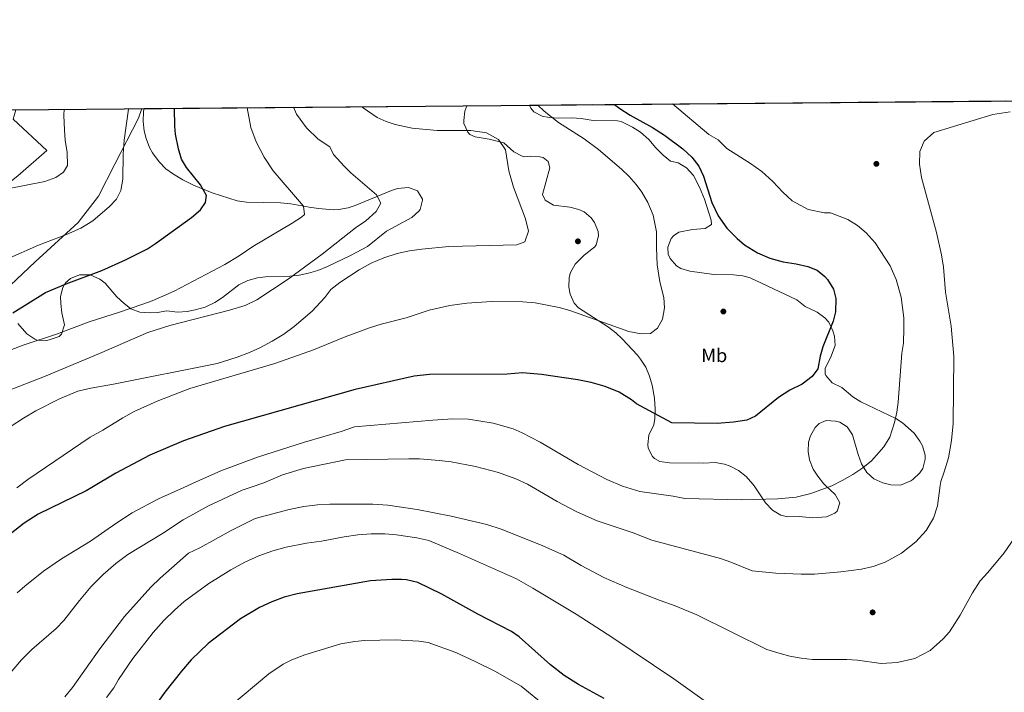
# Model space of a CAD drawing. Extents: x 559736 to 566599, y 733525 to 738214.
# Drawn here: x 561408 to 561926, y 737861 to 738214 of the extents above; entities that cross this region are included whole.
import ezdxf
from ezdxf.enums import TextEntityAlignment as Align

# ---------------------------------------------------------------- set-up
doc = ezdxf.new("R2010")
doc.units = 0
doc.header["$MEASUREMENT"] = 0
doc.linetypes.add('DGN Style 2', pattern=[77.44732, 46.468392, -30.978928])
doc.linetypes.add('DGN Style 3', pattern=[108.426248, 77.44732, -30.978928])
for name, color, linetype in [('Nivel 17', 7, 'Continuous'), ('Nivel 20', 7, 'Continuous'), ('Nivel 35', 7, 'Continuous'), ('Nivel 37', 7, 'Continuous'), ('Nivel 4', 7, 'Continuous'), ('Nivel 49', 7, 'Continuous'), ('Nivel 5', 7, 'Continuous'), ('Nivel 57', 7, 'Continuous'), ('Nivel 61', 7, 'Continuous')]:
    doc.layers.add(name, color=color, linetype=linetype)
doc.styles.add('Style-arialn', font='arialn.shx', dxfattribs={"bigfont": 'arialnbig.shx'})

# ---------------------------------------------------------------- blocks, each defined once
blk = doc.blocks.new('5PERFI_1')
at = {"layer": 'Nivel 17', "linetype": 'Continuous', "lineweight": 0}
h = blk.add_hatch(color=7, dxfattribs=at)
edge = h.paths.add_edge_path()
edge.add_arc((0, 0), 1.559999998246487, 315.0000000018422, 675.0000000018422)
blk = doc.blocks.new('5PERFI')
at = {"layer": 'Nivel 17', "color": 7, "linetype": 'Continuous', "lineweight": 0}
blk.add_blockref('5PERFI_1', (0, 0), dxfattribs=at)

msp = doc.modelspace()

# ---------------------------------------------------------------- linework, layer by layer
at = {"layer": 'Nivel 20', "color": 7, "linetype": 'DGN Style 2', "lineweight": 0}
for points in [[(561222.44, 737887.52, 945.5600000000001), (561249.44, 737915.2, 946.52), (561270.44, 737940.96, 947.1800000000001), (561293.2390000001, 737967.844, 947.1270000000001), (561296.56, 737971.76, 947.12), (561316.24, 737994.3200000001, 947.96), (561337.3600000001, 738019.2, 947.9), (561363.8, 738039.9199999999, 948.5600000000001), (561389.6799999999, 738061.9199999999, 947.72), (561416.28, 738086.96, 946.7), (561438.96, 738107.52, 945.02), (561449.52, 738121.44, 944.0600000000001), (561458.0800000001, 738138.1599999999, 943.82), (561470.6000000001, 738162.48, 945.6800000000001), (561472.405, 738167.4299999999, 945.75)], [(561406.148, 738166.8430000001, 936.638), (561404.76, 738161.8400000001, 936.8000000000001), (561422.3600000001, 738145.3600000001, 938.3000000000001), (561407.1599999999, 738132.1599999999, 939.44), (561395.6799999999, 738122.96, 940.1), (561382.1200000001, 738108.8800000001, 940.82), (561365.3600000001, 738095.2, 941), (561352.2, 738084.1599999999, 940.46), (561322.6799999999, 738059.2, 940.88)]]:
    msp.add_polyline3d(points, dxfattribs=at)
at = {"layer": 'Nivel 35', "color": 92, "linetype": 'DGN Style 3', "lineweight": 0}
for points in [[(561416.031, 738046.28, 961.838), (561417.3600000001, 738045.76, 961.97), (561422.338, 738045.5789999999, 962.41), (561424.24, 738046, 962.57), (561428.8200000001, 738047.7350000001, 962.841), (561430.1599999999, 738048.96, 962.87), (561431.7250000001, 738053.7139999999, 962.869), (561430.3200000001, 738060.0800000001, 962.9300000000001), (561429.723, 738065.054, 962.9300000000001), (561429.6000000001, 738068.6400000001, 962.9300000000001), (561430.7790000001, 738073.422, 962.9300000000001), (561432.28, 738075.9199999999, 962.9300000000001), (561434.9199999999, 738078.1599999999, 962.9300000000001), (561439.567, 738080.0349999999, 962.813), (561445.1259999999, 738080.0700000001, 962.909), (561450.22, 738077.8740000001, 963.135), (561453.1200000001, 738075.6799999999, 963.29), (561459.24, 738068.56, 963.71), (561462.818, 738065.129, 963.946), (561466.6399999999, 738062.1599999999, 964.19), (561471.24, 738060.48, 964.5500000000001), (561476.2450000001, 738060.087, 964.78), (561480.52, 738060.24, 964.91), (561485.48, 738061.1200000001, 964.97), (561491.1599999999, 738060.48, 965.21), (561496.1140000001, 738060.872, 965.511), (561500.3600000001, 738061.6000000001, 965.9300000000001), (561505.6000000001, 738063.1200000001, 966.65), (561510.6799999999, 738065.44, 967.37), (561514.8300000001, 738068.148, 968.034), (561523.362, 738074.797, 969.27), (561528.098, 738077.1270000001, 969.5260000000001), (561533.182, 738078.4720000001, 969.573), (561537.3200000001, 738079.04, 969.59), (561550.1200000001, 738079.44, 969.71), (561555.0889999999, 738079.915, 969.857), (561560, 738080.8800000001, 970.01), (561564.78, 738082.335, 970.1700000000001), (561569.977, 738084.479, 970.287), (561581.96, 738090.24, 970.6700000000001), (561590.9580000001, 738095.01, 970.6700000000001), (561600.906, 738103.081, 970.721), (561614.3200000001, 738110.1599999999, 970.6700000000001), (561617.986, 738113.4920000001, 970.72), (561618.6399999999, 738114.3999999999, 970.73), (561619.925, 738119.3, 970.734), (561619.8400000001, 738119.9199999999, 970.73), (561617.3219999999, 738124.2209999999, 970.615), (561612.433, 738126.023, 970.403), (561606.716, 738125.3700000001, 970.153), (561603.52, 738124.3999999999, 970.01), (561584.47, 738116.44, 969.275), (561580.8, 738115.28, 969.0500000000001), (561575.94, 738114.4099999999, 968.1370000000001), (561572.96, 738114.3200000001, 967.4300000000001), (561565.1599999999, 738114.8800000001, 965.69), (561560.284, 738115.6499999999, 964.812), (561550.6000000001, 738117.3600000001, 963.77), (561545.2, 738118, 963.35), (561527.3600000001, 738118.24, 962.33), (561522.476, 738119.0490000001, 961.586), (561509.3600000001, 738123.119, 959.39), (561499.565, 738127.1440000001, 957.83), (561493.96, 738130.0800000001, 957.11), (561489.0800000001, 738132.96, 956.63), (561485.0190000001, 738135.871, 956.45), (561481.494, 738139.5150000001, 956.4540000000001), (561477.9920000001, 738144.1610000001, 956.362), (561476.3600000001, 738146.96, 956.33), (561474.5519999999, 738151.6540000001, 956.374), (561473.6399999999, 738155.6799999999, 956.45), (561473.0619999999, 738160.6699999999, 956.561), (561473.28, 738166, 956.69), (561473.6229999999, 738167.4410000001, 956.73)], [(561643.2110000001, 738168.943, 978.578), (561642.2, 738166.1599999999, 978.47), (561641.517, 738161.176, 978.359), (561641.6399999999, 738159.6000000001, 978.35), (561643.639, 738155.074, 978.388), (561644.76, 738153.9199999999, 978.41), (561647.52, 738152.56, 978.47), (561654.8400000001, 738151.3600000001, 978.77), (561662.56, 738149.52, 979.25), (561667.8800000001, 738144.72, 979.37), (561672.3230000001, 738142.362, 979.484), (561673.24, 738142.1599999999, 979.49), (561676.48, 738142.48, 979.49), (561681.4480000001, 738142.152, 979.49), (561683.3600000001, 738141.6799999999, 979.49), (561685.8800000001, 738139.6000000001, 979.49), (561686.8400000001, 738136.3999999999, 979.49), (561682.9199999999, 738122.3200000001, 979.4300000000001), (561684.3999999999, 738119.28, 979.4300000000001), (561688.709, 738116.6400000001, 979.525), (561697.3200000001, 738115.6799999999, 979.6700000000001), (561702.112, 738114.402, 979.868), (561704.76, 738113.2, 979.97), (561708.5360000001, 738110.0290000001, 979.971), (561710.24, 738107.6000000001, 979.91), (561712.1710000001, 738102.8260000001, 979.7330000000001), (561712.3999999999, 738100.6400000001, 979.61), (561711.2, 738095.8800000001, 979.2090000000001), (561710.44, 738094.8, 979.13), (561704.8800000001, 738090.3200000001, 978.77), (561700.0800000001, 738085.76, 978.53), (561697.663, 738081.3189999999, 978.438), (561696.96, 738078.6400000001, 978.41), (561696.7080000001, 738073.6429999999, 978.414), (561697.56, 738069.8400000001, 978.53), (561699.6510000001, 738065.1640000001, 978.99), (561701.9199999999, 738062.72, 979.49), (561717.6000000001, 738052.6400000001, 982.49), (561721.494, 738049.5959999999, 983.197), (561724.8, 738046.48, 983.69), (561732.8160000001, 738037.8559999999, 984.356), (561734.52, 738035.76, 984.53), (561737.2, 738031.52, 984.89), (561739.2, 738026.8800000001, 985.3100000000001), (561740.628, 738022.102, 985.668), (561741.8400000001, 738015.28, 986.09), (561742.2, 738009.52, 986.33), (561741.9569999999, 738004.54, 986.515), (561741.44, 738001.2, 986.63), (561738.8800000001, 737995.8400000001, 986.75), (561738.247, 737990.845, 986.9440000000001), (561738.52, 737988.96, 987.0500000000001), (561740.7479999999, 737984.5530000001, 987.378), (561741.76, 737983.52, 987.47), (561744.6799999999, 737982, 987.71), (561749.6410000001, 737981.3060000001, 987.878), (561767.6000000001, 737981.04, 987.89), (561773.6399999999, 737981.44, 987.89), (561778.533, 737980.588, 988.056), (561781.52, 737979.52, 988.25), (561785.9510000001, 737977.2309999999, 988.605), (561789.9180000001, 737974.125, 989.0500000000001), (561793.4450000001, 737970.064, 989.5930000000001), (561794.095, 737969.1059999999, 989.696), (561800.1200000001, 737960.24, 990.65), (561803.76, 737956.3999999999, 990.77), (561808.148, 737953.757, 990.841), (561811.6799999999, 737952.8800000001, 990.89), (561817.8800000001, 737953.1200000001, 990.89), (561824.8400000001, 737952.3999999999, 989.99), (561832.1200000001, 737952.8800000001, 989.51), (561836.649, 737954.7590000001, 989.431), (561837.76, 737955.76, 989.45), (561839.24, 737960.24, 989.57), (561836.7209999999, 737964.54, 989.679), (561831.915, 737969.2010000001, 989.783), (561830.6799999999, 737970.3999999999, 989.8100000000001), (561827.5590000001, 737974.2320000001, 989.902), (561825.1599999999, 737978, 989.99), (561823.2930000001, 737982.75, 990.1410000000001), (561822.52, 737987.1200000001, 990.23), (561822.713, 737992.071, 990.23), (561823.72, 737995.52, 990.23), (561826.206, 737999.7990000001, 990.23), (561828.3999999999, 738001.9199999999, 990.23), (561831.96, 738003.44, 990.23), (561836.9369999999, 738003.1980000001, 990.23), (561839.1599999999, 738002.56, 990.23), (561843.0800000001, 738000.24, 990.23), (561845.8030000001, 737996.0079999999, 990.154), (561848.76, 737985.6000000001, 989.63), (561850.6399999999, 737980.6400000001, 989.27), (561853.3999999999, 737976.24, 989.03), (561857.101, 737972.8859999999, 988.97), (561861.858, 737970.7, 988.9730000000001), (561866, 737969.6799999999, 988.97), (561871.0120000001, 737969.5490000001, 988.913), (561876.561, 737971.8030000001, 988.91), (561877.6399999999, 737972.56, 988.91), (561881.2690000001, 737975.973, 988.91), (561882.76, 737978.24, 988.91)], [(561882.76, 737978.24, 988.91), (561884.131, 737983.179, 988.91), (561884, 737985.3600000001, 988.91), (561882.6470000001, 737990.104, 988.91), (561881.28, 737992.72, 988.91), (561878.291, 737996.777, 988.87), (561872.1810000001, 738002.3, 988.85), (561868.56, 738004.56, 988.85), (561850.24, 738013.3600000001, 988.85), (561845.949, 738015.9269999999, 988.908), (561840.3200000001, 738020.8800000001, 988.97), (561835.2, 738023.28, 988.85), (561831.898, 738027.0689999999, 988.796), (561831.44, 738028.0800000001, 988.7900000000001), (561831.48, 738031.04, 988.7900000000001), (561834.3600000001, 738036.48, 988.73), (561836.6799999999, 738042.8800000001, 988.4300000000001), (561836.4720000001, 738047.8189999999, 988.124), (561835.56, 738050.6400000001, 987.95), (561833.3559999999, 738055.139, 987.647), (561831.3600000001, 738057.52, 987.47), (561827.3130000001, 738060.493, 987.365), (561821.0120000001, 738063.432, 987.351), (561816.56, 738066.8800000001, 986.33), (561804.3600000001, 738072.72, 984.0500000000001), (561792.159, 738078.531, 982.5120000000001), (561788.28, 738079.6000000001, 982.25), (561783.294, 738080.0020000001, 982.0600000000001), (561772.9199999999, 738080.1599999999, 982.07), (561760.3600000001, 738082, 981.65), (561755.649, 738083.486, 981.596), (561753.28, 738084.8800000001, 981.59), (561750.031, 738088.717, 981.59), (561749.04, 738090.96, 981.59), (561748.76, 738094.56, 981.59), (561750.558, 738099.155, 981.59), (561751.72, 738100.6400000001, 981.59), (561754.6399999999, 738102.48, 981.59), (561761.8400000001, 738103.8400000001, 981.59), (561768.3600000001, 738104.3999999999, 981.59), (561771.6799999999, 738106.48, 981.65), (561771.6000000001, 738108.8800000001, 981.65), (561768, 738119.8400000001, 981.77), (561765.3999999999, 738126.24, 981.71), (561762.3600000001, 738132.3200000001, 981.53), (561758.6799999999, 738136.3200000001, 981.35), (561754.3200000001, 738138.8800000001, 981.29), (561750.24, 738139.8400000001, 981.23), (561746.3659999999, 738142.9850000001, 980.64), (561742.56, 738146.8800000001, 980.03), (561738.8, 738151.2, 980.69), (561734.3999999999, 738155.04, 981.89), (561730.2550000001, 738157.7749999999, 982.2660000000001), (561724.219, 738160.6570000001, 982.383), (561722.28, 738160.96, 982.37), (561709.52, 738161.28, 982.13), (561703.3200000001, 738162.3200000001, 982.01), (561698.328, 738162.628, 982.017), (561691.3200000001, 738162.3999999999, 981.71), (561686.361, 738162.76, 981.36), (561682.72, 738163.52, 981.11), (561678.3670000001, 738165.821, 980.835), (561676.72, 738167.6000000001, 980.75), (561676.1300000001, 738169.2350000001, 980.716)], [(561407.1200000001, 738054.56, 960.89), (561411.9199999999, 738049.1200000001, 961.37), (561416.031, 738046.28, 961.838)]]:
    msp.add_polyline3d(points, dxfattribs=at)
at = {"layer": 'Nivel 4', "color": 30, "linetype": 'Continuous', "lineweight": 30, "flags": 128}
for points, elevation in [([(561720.771, 738169.632), (561723.5279999999, 738167.53), (561729.0179999999, 738163.9890000001), (561740.7010000001, 738157.435), (561747.1259999999, 738153.433), (561756.6000000001, 738146.3200000001), (561761.3999999999, 738142), (561765.04, 738137.2), (561767.6000000001, 738131.9199999999), (561771.855, 738118.118), (561775.182, 738111.014), (561779.8870000001, 738104.5900000001), (561785.2490000001, 738099.1329999999), (561789.0800000001, 738095.9199999999), (561795.8800000001, 738091.6000000001), (561802.44, 738088.8), (561809.3999999999, 738086.8800000001), (561816.24, 738085.8400000001), (561822.3200000001, 738084.48), (561827.3200000001, 738082.48), (561831.28, 738079.28), (561832.756, 738077.6270000001), (561835.905, 738072.503), (561837.1599999999, 738067.6799999999), (561836.959, 738060.538), (561835.76, 738055.6799999999), (561830.2649999999, 738042.1780000001), (561828.9199999999, 738037.3600000001), (561827.658, 738030.703), (561824.72, 738026.6400000001), (561819.3999999999, 738022.6400000001), (561812.9199999999, 738019.44), (561806.8800000001, 738015.52), (561794.9199999999, 738005.767), (561790.3600000001, 738003.6799999999), (561783.3600000001, 738002.6400000001), (561774.72, 738001.9199999999), (561750.8400000001, 738002.3200000001), (561732.3200000001, 738012.3200000001), (561729.6799999999, 738014.3200000001), (561723.2, 738018.3200000001), (561715.8400000001, 738021.3600000001), (561708.52, 738023.52), (561701.44, 738024.96), (561682.3999999999, 738027.6000000001), (561672.48, 738028.48), (561664.44, 738027.9199999999), (561623.6000000001, 738027.76), (561615.52, 738026.72), (561584.48, 738019.76), (561515.7150000001, 738000.385), (561494.2, 737992.8800000001), (561476.619, 737985.3019999999), (561458.6799999999, 737975.76), (561446.0530000001, 737968.229), (561443.1200000001, 737966.48), (561417.854, 737954.173), (561410.456, 737949.537), (561400.6799999999, 737941.76)], 975), ([(561404.52, 738060.1599999999), (561421.6399999999, 738070.8), (561432.6359999999, 738075.3700000001), (561451.3600000001, 738082.3200000001), (561463.7379999999, 738087.902), (561475.263, 738093.791), (561479.48, 738096.48), (561498.48, 738110.24), (561503.1200000001, 738114.24), (561505.76, 738118.1599999999), (561506.3600000001, 738121.76), (561503.2, 738127.3600000001), (561495.878, 738136.5249999999), (561493.28, 738140.8), (561491.56, 738146.24), (561490.04, 738154.0800000001), (561489.6359999999, 738158.288), (561489.5959999999, 738167.5819999999)], 950), ([(561715.348, 737857.3300000001), (561701.8829999999, 737864.773), (561694.3130000001, 737869.4269999999), (561687.139, 737875.102), (561670.72, 737889.76), (561666.6129999999, 737892.612), (561648.96, 737901.76), (561630.04, 737912.1599999999), (561617.358, 737918.342), (561611.368, 737919.7309999999), (561608.8400000001, 737919.9199999999), (561603.6799999999, 737920), (561592.619, 737919.229), (561553.939, 737912.4469999999), (561547.1599999999, 737910.56), (561540.6399999999, 737908.1599999999), (561534.24, 737905.1200000001), (561524.2930000001, 737899.233), (561507.2, 737886.24), (561498.3570000001, 737877.689), (561493.246, 737871.784), (561484.44, 737860.72), (561480, 737854.48)], 1000)]:
    msp.add_lwpolyline(points, dxfattribs=dict(at, elevation=elevation))
at = {"layer": 'Nivel 49', "color": 7, "linetype": 'Continuous', "lineweight": 0, "extrusion": (0.00998240249490165, 8.846622383290047e-05, 0.9999501706655972), "elevation": 6652.847377783257, "flags": 128}
msp.add_lwpolyline([(561638.3543482143, 738168.6493362694), (563081.1802489145, 738181.4353363195)], dxfattribs=at)
at = {"layer": 'Nivel 49', "color": 7, "linetype": 'Continuous', "lineweight": 0, "extrusion": (-0.1277639529788608, -0.001131574506299083, 0.9918039583800582), "elevation": -71622.49242435729, "flags": 128}
msp.add_lwpolyline([(-733165.8495880438, 563456.0951718353), (-733165.849588044, 563627.0913146341)], dxfattribs=at)
at = {"layer": 'Nivel 5', "color": 30, "linetype": 'Continuous', "lineweight": 0, "flags": 128}
for points, elevation in [([(561401.3200000001, 738018.96), (561421.24, 738026.6400000001), (561450.04, 738038.6400000001), (561475.52, 738049.6799999999), (561487, 738053.52), (561518.48, 738061.52), (561526.6399999999, 738063.9199999999), (561532.8, 738066.96), (561549.2, 738077.8400000001), (561567.2, 738090.96), (561584.6799999999, 738104.72), (561590, 738108.48), (561595.52, 738113.44), (561598, 738117.6799999999), (561595.6399999999, 738122.1599999999), (561582.2, 738133.6000000001), (561578.6399999999, 738137.1200000001), (561573.1599999999, 738143.28), (561571.0800000001, 738147.3600000001), (561565.0800000001, 738151.3600000001), (561558.8800000001, 738157.3600000001), (561553.6799999999, 738164.56), (561552.1429999999, 738168.1359999999)], 960), ([(561401.48, 738088.3200000001), (561418.04, 738095.6000000001), (561432.72, 738101.28), (561440.3600000001, 738104.6400000001), (561446.52, 738108.48), (561455.3999999999, 738115.9199999999), (561459.1200000001, 738119.76), (561461.3600000001, 738124.3200000001), (561462.3999999999, 738130.3200000001), (561462.56, 738143.52), (561463.04, 738150.8), (561465.3999999999, 738167.2), (561465.429, 738167.368)], 945), ([(561401.76, 738125.2), (561421.3600000001, 738129.1200000001), (561427.0800000001, 738131.28), (561431.1200000001, 738134), (561433.24, 738137.52), (561433.1599999999, 738144.3999999999), (561432, 738150.8), (561431.6399999999, 738156.0800000001), (561431.44, 738164.0800000001), (561431.5930000001, 738167.068)], 940), ([(561402.6799999999, 738040.3200000001), (561410.48, 738043.28), (561427.48, 738048.8800000001), (561444.6000000001, 738055.44), (561460.6799999999, 738060.3999999999), (561472.28, 738064.3999999999), (561477.8, 738066.3999999999), (561489.3200000001, 738071.52), (561515.9199999999, 738085.52), (561523.56, 738090.0800000001), (561530.6799999999, 738094.8800000001), (561551.44, 738107.28), (561556.3200000001, 738110.3999999999), (561557.9199999999, 738111.8400000001), (561557.24, 738116.1599999999), (561541.3600000001, 738134.8), (561536.6000000001, 738141.9199999999), (561532.48, 738149.9199999999), (561529.6000000001, 738157.44), (561527.709, 738167.9199999999)], 955), ([(561680.514, 738169.2749999999), (561683.76, 738166.0800000001), (561691.28, 738160.1599999999), (561704.8, 738151.6000000001), (561712.3600000001, 738146), (561724.48, 738135.6000000001), (561728.44, 738131.76), (561732.1599999999, 738127.52), (561735.2, 738123.44), (561738.28, 738118.1599999999), (561741.04, 738111.44), (561742.8400000001, 738102.6400000001), (561742.76, 738094.24), (561743.1599999999, 738085.28), (561744.6799999999, 738076.3200000001), (561746.6799999999, 738068.1599999999), (561747, 738062.6400000001), (561745.9199999999, 738056.72), (561743.3999999999, 738052), (561739.6799999999, 738049.28), (561734.8, 738049.04), (561728.28, 738050.3200000001), (561697.3600000001, 738061.3600000001), (561691.72, 738062.96), (561679.04, 738065.28), (561672.6399999999, 738065.8400000001), (561656.28, 738066), (561643.1599999999, 738065.2), (561634.24, 738064), (561623.44, 738061.44), (561611.24, 738057.44), (561598.0800000001, 738054.0800000001), (561592, 738052.1599999999), (561579.24, 738047.52), (561562.6000000001, 738040.72), (561542.3200000001, 738033.44), (561497.52, 738020.24), (561480.3999999999, 738013.6799999999), (561468.3200000001, 738008.24), (561462.3200000001, 738004.96), (561451.9199999999, 737998.3999999999), (561445.24, 737994.72), (561412.3600000001, 737972.56), (561406.6340000001, 737968.1300000001)], 970), ([(561751.179, 738169.8999999999), (561770.3200000001, 738153.8400000001), (561775.28, 738151.1200000001), (561779.76, 738146.3999999999), (561792.3200000001, 738138.56), (561798.1599999999, 738134.3999999999), (561803.96, 738129.1200000001), (561809.1599999999, 738123.6000000001), (561814.1599999999, 738118.96), (561822.56, 738114.48), (561831.1599999999, 738112.72), (561834.3600000001, 738112.6400000001), (561843.48, 738109.2), (561848.44, 738106.0800000001), (561853.04, 738102.0800000001), (561857.8400000001, 738096.96), (561865.6399999999, 738084.8800000001), (561868.76, 738077.6799999999), (561871.44, 738068.3999999999), (561872.8, 738057.52), (561872.9199999999, 738052.0800000001), (561872.6000000001, 738044.0800000001), (561871.72, 738038.96), (561869.8, 738013.2), (561869.1599999999, 738007.8400000001), (561868, 738002.48), (561865.44, 737994.72), (561862.28, 737989.6799999999), (561855.8400000001, 737982.24), (561851.3600000001, 737978.56), (561846.1200000001, 737975.04), (561840.48, 737971.9199999999), (561834.942, 737969.209), (561824, 737965.04), (561816.3200000001, 737963.2), (561806.6399999999, 737962.24), (561787.76, 737961.76), (561757.76, 737962.48), (561751.52, 737963.76), (561734.04, 737966.1599999999), (561725.02, 737968.932), (561716.8, 737972.56), (561701.72, 737980.3200000001), (561681.6799999999, 737992.1599999999), (561672.28, 737997.04), (561667.48, 737999.04), (561656.96, 738002.1599999999), (561644.0800000001, 738004.24), (561635.8400000001, 738004.3999999999), (561625.3600000001, 738003.76), (561584.04, 738000.24), (561577.1200000001, 737997.76), (561557.8800000001, 737992.1599999999), (561533.0800000001, 737984.24), (561513.96, 737976.96), (561500.8400000001, 737971.2), (561494.4820000001, 737968.351), (561481.2, 737962.3999999999), (561467.3200000001, 737954.96), (561458.76, 737949.44), (561445.3600000001, 737940), (561430.1200000001, 737930.72), (561420.6000000001, 737924.24), (561410.8800000001, 737916.48), (561406.8400000001, 737912.8800000001)], 980), ([(561613.0800000001, 738092.72), (561619.52, 738093.6000000001), (561633.6399999999, 738095.04), (561669.48, 738095.8400000001), (561673.72, 738097.3600000001), (561675.56, 738102.96), (561673.96, 738109.44), (561667.6799999999, 738126.0800000001), (561665.24, 738134.8), (561663.56, 738145.76), (561659.72, 738151.28), (561653.52, 738154.6400000001), (561645.28, 738155.9199999999), (561627.56, 738156), (561614.3999999999, 738157.2), (561605.52, 738159.1200000001), (561600.76, 738160.72), (561596.1200000001, 738162.8), (561588.6799999999, 738167.9199999999), (561588.2350000001, 738168.456)], 965), ([(561740.48, 737940.6400000001), (561776.48, 737930.8800000001), (561781.8800000001, 737929.04), (561793.2, 737924.48), (561805.48, 737923.28), (561818.8400000001, 737922.72), (561825.8400000001, 737922.8), (561839.72, 737924), (561850.6000000001, 737925.3600000001), (561856.72, 737926.8), (561863, 737929.04), (561871.6399999999, 737933.76), (561879.0800000001, 737939.6799999999), (561884.52, 737945.76), (561888.3600000001, 737952.1599999999), (561890.6000000001, 737958.6400000001), (561891.939, 737969.352), (561892.2, 737971.44), (561894.1200000001, 737976.48), (561896.3200000001, 737983.9199999999), (561897.8800000001, 737992.96), (561898.6799999999, 738001.8400000001), (561899.2, 738037.1200000001), (561897.72, 738053.1200000001), (561894.6799999999, 738071.04), (561893.6799999999, 738084.0800000001), (561892.72, 738090.6400000001), (561890, 738102.3999999999), (561882.2, 738131.2), (561881.04, 738138.3200000001), (561881.2, 738144.8800000001), (561883.52, 738150.3200000001), (561888.56, 738154.8800000001), (561919.6399999999, 738164.3999999999), (561928.6799999999, 738165.8400000001)], 985), ([(561403.76, 738000.56), (561410.1200000001, 738004.8), (561416.72, 738008.6400000001), (561429, 738014.8), (561438.76, 738018.8800000001), (561445.6000000001, 738020.56), (561457.3999999999, 738022.6400000001), (561511.9199999999, 738033.52), (561522.44, 738036.8), (561528.9199999999, 738039.28), (561534.8, 738041.9199999999), (561540.8400000001, 738045.1200000001), (561546.96, 738048.8800000001), (561552.44, 738052.8800000001), (561561.9199999999, 738061.04), (561568.56, 738068.0800000001), (561571.6799999999, 738072.3200000001), (561576.3600000001, 738076.0800000001), (561586.56, 738082.6400000001), (561592.9199999999, 738086.1599999999), (561599.56, 738089.04), (561606.56, 738091.28), (561613.0800000001, 738092.72)], 965), ([(561398.0800000001, 737864.72), (561409.1200000001, 737877.76), (561414.52, 737883.1200000001), (561427.28, 737894.24), (561431.3999999999, 737898.3999999999), (561439.56, 737908.96), (561445.72, 737916.1599999999), (561452, 737922.48), (561458.72, 737928.3999999999), (561465, 737933.1200000001), (561483.24, 737944.0800000001), (561494.1200000001, 737951.3600000001), (561507.44, 737958.56), (561525.1200000001, 737966.8), (561529.7450000001, 737968.44), (561536.3999999999, 737970.8), (561546.3600000001, 737974.8800000001), (561557.24, 737978.24), (561579.44, 737982.8), (561612.6399999999, 737983.3600000001), (561618.2, 737983.28), (561628.6799999999, 737982.48), (561634.8800000001, 737981.76), (561647.76, 737979.3600000001), (561659.76, 737976.1599999999), (561668.96, 737972.8800000001), (561675.04, 737970.0800000001), (561677.209, 737968.811), (561690.6399999999, 737960.96), (561701.04, 737955.44), (561711.6399999999, 737950.8), (561730.6399999999, 737944.48), (561740.48, 737940.6400000001)], 985), ([(561431.8, 737858.1599999999), (561436, 737863.1200000001), (561450.2, 737883.52), (561463.3200000001, 737900.3999999999), (561477.1599999999, 737915.8400000001), (561481.9199999999, 737920.6400000001), (561496.96, 737933.6799999999), (561502.8400000001, 737936.56), (561519.24, 737945.6000000001), (561531.96, 737951.9199999999), (561549.8400000001, 737956.8), (561557.44, 737958.3200000001), (561564.6000000001, 737959.2), (561571.1200000001, 737959.6000000001), (561593.8, 737959.6000000001), (561601.56, 737959.04), (561617, 737956.8), (561634.96, 737953.28), (561653.6000000001, 737948.8800000001), (561661.24, 737946.3999999999), (561681.96, 737938.1599999999), (561694.0800000001, 737932.72), (561703.28, 737927.28), (561715.2, 737920.96), (561727.28, 737915.6799999999), (561744.76, 737908.8), (561752.6399999999, 737906.0800000001), (561764.0800000001, 737901.3600000001), (561800.9199999999, 737883.2), (561807.8, 737880.96), (561812.96, 737879.6799999999), (561818.8400000001, 737878.56), (561824.9199999999, 737877.9199999999), (561842.9199999999, 737877.9199999999), (561848.44, 737877.6000000001), (561860.8400000001, 737875.8400000001), (561869.3200000001, 737876.3200000001), (561878.6799999999, 737878.3999999999), (561886.72, 737882.56), (561893.56, 737888.72)], 990), ([(561453.8400000001, 737857.9199999999), (561457.6799999999, 737862.96), (561460.0800000001, 737867.3600000001), (561467.6000000001, 737878.3999999999), (561478.24, 737892), (561483.9199999999, 737898.3200000001), (561489.44, 737903.8400000001), (561494.52, 737908.3200000001), (561507.6000000001, 737917.76), (561519.0800000001, 737924.96), (561526.48, 737928.96), (561533.76, 737932.3200000001), (561541.2, 737935.04), (561548.1599999999, 737936.8800000001), (561558.9199999999, 737938.96), (561566.8400000001, 737940), (561578.6399999999, 737942.3200000001), (561585.96, 737943.3600000001), (561592.96, 737943.8400000001), (561600.04, 737943.8400000001), (561606.24, 737943.3600000001), (561616.96, 737941.8400000001), (561623.1200000001, 737940.3999999999), (561639.3600000001, 737933.52), (561669.2, 737920.3200000001), (561677.8800000001, 737915.44), (561700.6399999999, 737901.6799999999), (561719.44, 737889.52), (561751.96, 737867.76), (561783.0800000001, 737845.44)], 995), ([(561893.56, 737888.72), (561896.8800000001, 737892.48), (561902.52, 737901.1200000001), (561908.9199999999, 737912.96), (561913, 737919.2), (561917, 737923.52), (561925.52, 737934), (561932.9199999999, 737944.56)], 990), ([(561684.24, 737853.6799999999), (561671.6799999999, 737863.76), (561657.8400000001, 737871.6799999999), (561647.48, 737876.8800000001), (561637.466, 737881.46), (561622.8800000001, 737886.8), (561617.923, 737887.5619999999), (561605.521, 737888.1510000001), (561589.3200000001, 737887.9199999999), (561584.352, 737887.354), (561577, 737886.0800000001), (561558.0800000001, 737880.3200000001), (561551.2, 737877.6799999999), (561546.716, 737875.462), (561539.077, 737870.337), (561518.56, 737853.2)], 1005)]:
    msp.add_lwpolyline(points, dxfattribs=dict(at, elevation=elevation))
at = {"layer": 'Nivel 57', "color": 92, "linetype": 'DGN Style 3', "lineweight": 0}
msp.add_polyline3d([(563118.8840000001, 738182.021, 966.312), (561676.1300000001, 738169.2350000001, 980.716), (561676.72, 738167.6000000001, 980.75), (561678.3670000001, 738165.821, 980.835), (561682.72, 738163.52, 981.11), (561686.361, 738162.76, 981.36), (561691.3200000001, 738162.3999999999, 981.71), (561698.328, 738162.628, 982.017), (561703.3200000001, 738162.3200000001, 982.01), (561709.52, 738161.28, 982.13), (561722.28, 738160.96, 982.37), (561724.219, 738160.6570000001, 982.383), (561730.2550000001, 738157.7749999999, 982.2660000000001), (561734.3999999999, 738155.04, 981.89), (561738.8, 738151.2, 980.69), (561742.56, 738146.8800000001, 980.03), (561746.3659999999, 738142.9850000001, 980.64), (561750.24, 738139.8400000001, 981.23), (561754.3200000001, 738138.8800000001, 981.29), (561758.6799999999, 738136.3200000001, 981.35), (561762.3600000001, 738132.3200000001, 981.53), (561765.3999999999, 738126.24, 981.71), (561768, 738119.8400000001, 981.77), (561771.6000000001, 738108.8800000001, 981.65), (561771.6799999999, 738106.48, 981.65), (561768.3600000001, 738104.3999999999, 981.59), (561761.8400000001, 738103.8400000001, 981.59), (561754.6399999999, 738102.48, 981.59), (561751.72, 738100.6400000001, 981.59), (561750.558, 738099.155, 981.59), (561748.76, 738094.56, 981.59), (561749.04, 738090.96, 981.59), (561750.031, 738088.717, 981.59), (561753.28, 738084.8800000001, 981.59), (561755.649, 738083.486, 981.596), (561760.3600000001, 738082, 981.65), (561772.9199999999, 738080.1599999999, 982.07), (561783.294, 738080.0020000001, 982.0600000000001), (561788.28, 738079.6000000001, 982.25), (561792.159, 738078.531, 982.5120000000001), (561804.3600000001, 738072.72, 984.0500000000001), (561816.56, 738066.8800000001, 986.33), (561821.0120000001, 738063.432, 987.351), (561827.3130000001, 738060.493, 987.365), (561831.3600000001, 738057.52, 987.47), (561833.3559999999, 738055.139, 987.647), (561835.56, 738050.6400000001, 987.95), (561836.4720000001, 738047.8189999999, 988.124), (561836.6799999999, 738042.8800000001, 988.4300000000001), (561834.3600000001, 738036.48, 988.73), (561831.48, 738031.04, 988.7900000000001), (561831.44, 738028.0800000001, 988.7900000000001), (561831.898, 738027.0689999999, 988.796), (561835.2, 738023.28, 988.85), (561840.3200000001, 738020.8800000001, 988.97), (561845.949, 738015.9269999999, 988.908), (561850.24, 738013.3600000001, 988.85), (561868.56, 738004.56, 988.85), (561872.1810000001, 738002.3, 988.85), (561878.291, 737996.777, 988.87), (561881.28, 737992.72, 988.91), (561882.6470000001, 737990.104, 988.91), (561884, 737985.3600000001, 988.91), (561884.131, 737983.179, 988.91), (561882.76, 737978.24, 988.91), (561881.2690000001, 737975.973, 988.91), (561877.6399999999, 737972.56, 988.91), (561876.561, 737971.8030000001, 988.91), (561871.0120000001, 737969.5490000001, 988.913), (561866, 737969.6799999999, 988.97), (561861.858, 737970.7, 988.9730000000001), (561857.101, 737972.8859999999, 988.97), (561853.3999999999, 737976.24, 989.03), (561850.6399999999, 737980.6400000001, 989.27), (561848.76, 737985.6000000001, 989.63), (561845.8030000001, 737996.0079999999, 990.154), (561843.0800000001, 738000.24, 990.23), (561839.1599999999, 738002.56, 990.23), (561836.9369999999, 738003.1980000001, 990.23), (561831.96, 738003.44, 990.23), (561828.3999999999, 738001.9199999999, 990.23), (561826.206, 737999.7990000001, 990.23), (561823.72, 737995.52, 990.23), (561822.713, 737992.071, 990.23), (561822.52, 737987.1200000001, 990.23), (561823.2930000001, 737982.75, 990.1410000000001), (561825.1599999999, 737978, 989.99), (561827.5590000001, 737974.2320000001, 989.902), (561830.6799999999, 737970.3999999999, 989.8100000000001), (561831.915, 737969.2010000001, 989.783), (561836.7209999999, 737964.54, 989.679), (561839.24, 737960.24, 989.57), (561837.76, 737955.76, 989.45), (561836.649, 737954.7590000001, 989.431), (561832.1200000001, 737952.8800000001, 989.51), (561824.8400000001, 737952.3999999999, 989.99), (561817.8800000001, 737953.1200000001, 990.89), (561811.6799999999, 737952.8800000001, 990.89), (561808.148, 737953.757, 990.841), (561803.76, 737956.3999999999, 990.77), (561800.1200000001, 737960.24, 990.65), (561794.095, 737969.1059999999, 989.696), (561793.4450000001, 737970.064, 989.5930000000001), (561789.9180000001, 737974.125, 989.0500000000001), (561785.9510000001, 737977.2309999999, 988.605), (561781.52, 737979.52, 988.25), (561778.533, 737980.588, 988.056), (561773.6399999999, 737981.44, 987.89), (561767.6000000001, 737981.04, 987.89), (561749.6410000001, 737981.3060000001, 987.878), (561744.6799999999, 737982, 987.71), (561741.76, 737983.52, 987.47), (561740.7479999999, 737984.5530000001, 987.378), (561738.52, 737988.96, 987.0500000000001), (561738.247, 737990.845, 986.9440000000001), (561738.8800000001, 737995.8400000001, 986.75), (561741.44, 738001.2, 986.63), (561741.9569999999, 738004.54, 986.515), (561742.2, 738009.52, 986.33), (561741.8400000001, 738015.28, 986.09), (561740.628, 738022.102, 985.668), (561739.2, 738026.8800000001, 985.3100000000001), (561737.2, 738031.52, 984.89), (561734.52, 738035.76, 984.53), (561732.8160000001, 738037.8559999999, 984.356), (561724.8, 738046.48, 983.69), (561721.494, 738049.5959999999, 983.197), (561717.6000000001, 738052.6400000001, 982.49), (561701.9199999999, 738062.72, 979.49), (561699.6510000001, 738065.1640000001, 978.99), (561697.56, 738069.8400000001, 978.53), (561696.7080000001, 738073.6429999999, 978.414), (561696.96, 738078.6400000001, 978.41), (561697.663, 738081.3189999999, 978.438), (561700.0800000001, 738085.76, 978.53), (561704.8800000001, 738090.3200000001, 978.77), (561710.44, 738094.8, 979.13), (561711.2, 738095.8800000001, 979.2090000000001), (561712.3999999999, 738100.6400000001, 979.61), (561712.1710000001, 738102.8260000001, 979.7330000000001), (561710.24, 738107.6000000001, 979.91), (561708.5360000001, 738110.0290000001, 979.971), (561704.76, 738113.2, 979.97), (561702.112, 738114.402, 979.868), (561697.3200000001, 738115.6799999999, 979.6700000000001), (561688.709, 738116.6400000001, 979.525), (561684.3999999999, 738119.28, 979.4300000000001), (561682.9199999999, 738122.3200000001, 979.4300000000001), (561686.8400000001, 738136.3999999999, 979.49), (561685.8800000001, 738139.6000000001, 979.49), (561683.3600000001, 738141.6799999999, 979.49), (561681.4480000001, 738142.152, 979.49), (561676.48, 738142.48, 979.49), (561673.24, 738142.1599999999, 979.49), (561672.3230000001, 738142.362, 979.484), (561667.8800000001, 738144.72, 979.37), (561662.56, 738149.52, 979.25), (561654.8400000001, 738151.3600000001, 978.77), (561647.52, 738152.56, 978.47), (561644.76, 738153.9199999999, 978.41), (561643.639, 738155.074, 978.388), (561641.6399999999, 738159.6000000001, 978.35), (561641.517, 738161.176, 978.359), (561642.2, 738166.1599999999, 978.47), (561643.2110000001, 738168.943, 978.578), (561473.6229999999, 738167.4410000001, 956.73), (561473.28, 738166, 956.69), (561473.0619999999, 738160.6699999999, 956.561), (561473.6399999999, 738155.6799999999, 956.45), (561474.5519999999, 738151.6540000001, 956.374), (561476.3600000001, 738146.96, 956.33), (561477.9920000001, 738144.1610000001, 956.362), (561481.494, 738139.5150000001, 956.4540000000001), (561485.0190000001, 738135.871, 956.45), (561489.0800000001, 738132.96, 956.63), (561493.96, 738130.0800000001, 957.11), (561499.565, 738127.1440000001, 957.83), (561509.3600000001, 738123.119, 959.39), (561522.476, 738119.0490000001, 961.586), (561527.3600000001, 738118.24, 962.33), (561545.2, 738118, 963.35), (561550.6000000001, 738117.3600000001, 963.77), (561560.284, 738115.6499999999, 964.812), (561565.1599999999, 738114.8800000001, 965.69), (561572.96, 738114.3200000001, 967.4300000000001), (561575.94, 738114.4099999999, 968.1370000000001), (561580.8, 738115.28, 969.0500000000001), (561584.47, 738116.44, 969.275), (561603.52, 738124.3999999999, 970.01), (561606.716, 738125.3700000001, 970.153), (561612.433, 738126.023, 970.403), (561617.3219999999, 738124.2209999999, 970.615), (561619.8400000001, 738119.9199999999, 970.73), (561619.925, 738119.3, 970.734), (561618.6399999999, 738114.3999999999, 970.73), (561617.986, 738113.4920000001, 970.72), (561614.3200000001, 738110.1599999999, 970.6700000000001), (561600.906, 738103.081, 970.721), (561590.9580000001, 738095.01, 970.6700000000001), (561581.96, 738090.24, 970.6700000000001), (561569.977, 738084.479, 970.287), (561564.78, 738082.335, 970.1700000000001), (561560, 738080.8800000001, 970.01), (561555.0889999999, 738079.915, 969.857), (561550.1200000001, 738079.44, 969.71), (561537.3200000001, 738079.04, 969.59), (561533.182, 738078.4720000001, 969.573), (561528.098, 738077.1270000001, 969.5260000000001), (561523.362, 738074.797, 969.27), (561514.8300000001, 738068.148, 968.034), (561510.6799999999, 738065.44, 967.37), (561505.6000000001, 738063.1200000001, 966.65), (561500.3600000001, 738061.6000000001, 965.9300000000001), (561496.1140000001, 738060.872, 965.511), (561491.1599999999, 738060.48, 965.21), (561485.48, 738061.1200000001, 964.97), (561480.52, 738060.24, 964.91), (561476.2450000001, 738060.087, 964.78), (561471.24, 738060.48, 964.5500000000001), (561466.6399999999, 738062.1599999999, 964.19), (561462.818, 738065.129, 963.946), (561459.24, 738068.56, 963.71), (561453.1200000001, 738075.6799999999, 963.29), (561450.22, 738077.8740000001, 963.135), (561445.1259999999, 738080.0700000001, 962.909), (561439.567, 738080.0349999999, 962.813), (561434.9199999999, 738078.1599999999, 962.9300000000001), (561432.28, 738075.9199999999, 962.9300000000001), (561430.7790000001, 738073.422, 962.9300000000001), (561429.6000000001, 738068.6400000001, 962.9300000000001), (561429.723, 738065.054, 962.9300000000001), (561430.3200000001, 738060.0800000001, 962.9300000000001), (561431.7250000001, 738053.7139999999, 962.869), (561430.1599999999, 738048.96, 962.87), (561428.8200000001, 738047.7350000001, 962.841), (561424.24, 738046, 962.57), (561422.338, 738045.5789999999, 962.41), (561417.3600000001, 738045.76, 961.97), (561416.031, 738046.28, 961.838), (561411.9199999999, 738049.1200000001, 961.37), (561407.1200000001, 738054.56, 960.89)], dxfattribs=at)
at = {"layer": 'Nivel 61', "color": 7, "linetype": 'Continuous', "lineweight": 30, "flags": 128}
msp.add_lwpolyline([(559739.1499999999, 738152.0700000001), (563146.9299999999, 738182.27), (566554.7, 738214.19), (566577.0700000001, 735900.78), (566599.3999999999, 733587.3999999999), (563189.3400000001, 733555.52), (559779.28, 733525.3200000001), (559759.23, 735838.69)], close=True, dxfattribs=at)

# ---------------------------------------------------------------- block references
at = {"layer": 'Nivel 17', "color": 7, "linetype": 'Continuous', "lineweight": 0}
for p in [(561858.3999999999, 738138.3999999999, 982.54), (561701.56, 738097.6799999999, 966.6800000000001), (561778, 738060.8, 971.3000000000001), (561856.44, 737902.6400000001, 987.16)]:
    msp.add_blockref('5PERFI', p, dxfattribs=at)

# ---------------------------------------------------------------- texts
at = {"layer": 'Nivel 37', "color": 92, "linetype": 'Continuous', "lineweight": 0, "style": 'Style-arialn'}
msp.add_text('Mb', height=7.000002, dxfattribs=at).set_placement((561773.2018623527, 738037.680001, 972.562), align=Align.MIDDLE_CENTER)

doc.saveas('drawing.dxf')
